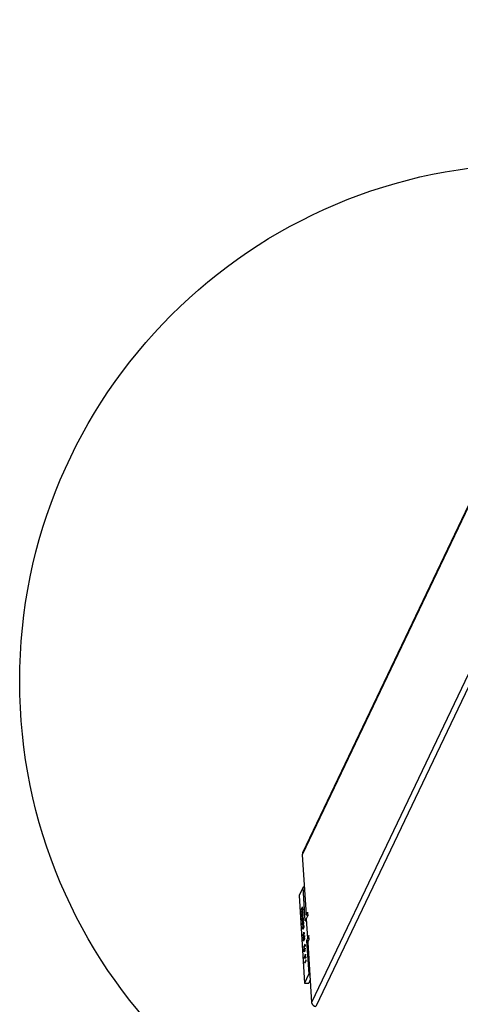
# Model space of a CAD drawing. Units: millimetres. Extents: x 3735 to 7255, y 3560 to 11060.
# Drawn here: x 3765 to 3978, y 6074 to 6549 of the extents above; entities that cross this region are included whole.
import ezdxf

# ---------------------------------------------------------------- set-up
doc = ezdxf.new("R2010")
doc.units = ezdxf.units.MM
doc.header["$LTSCALE"] = 50
doc.layers.add('OTWORY_MONTAŻOWE', color=1, linetype='Continuous')

msp = doc.modelspace()

# ---------------------------------------------------------------- linework, layer by layer
at = {"color": 1, "linetype": 'Continuous', "lineweight": 25}
for p, q in [((4448.72, 7210.91), (3906.57, 6074.55)), ((4451.01, 7209.45), (3908.66, 6072.67)), ((4082.53, 6524.25), (3902.05, 6145.97)), ((3902.49, 6130.28), (3903.05, 6130.28)), ((3902.17, 6119.84), (3902.25, 6119.84)), ((3901.78, 6118.08), (3901.8, 6118.08)), ((3901.94, 6115.65), (3901.96, 6115.65)), ((3902.05, 6116.91), (3902.06, 6116.91)), ((3903.52, 6114.02), (3903.57, 6114.02)), ((3903.91, 6116.87), (3904.63, 6116.87)), ((3904.53, 6118.17), (3904.54, 6118.17)), ((3902.78, 6108.33), (3902.97, 6108.33)), ((3902.95, 6106.74), (3902.96, 6106.74)), ((3904.13, 6104.44), (3905.09, 6104.44)), ((3904.14, 6104.57), (3905.15, 6104.57)), ((3905.25, 6106.89), (3905.26, 6106.89)), ((3903.15, 6102.62), (3903.33, 6102.62)), ((3903.07, 6099.01), (3903.08, 6099.01)), ((3903.62, 6095.04), (3903.81, 6095.04)), ((3905.14, 6088.05), (3905.72, 6088.05)), ((3905.15, 6088.18), (3905.71, 6088.18))]:
    msp.add_line(p, q, dxfattribs=at)
at = {"color": 7, "linetype": 'Continuous', "lineweight": 25}
for p, q in [((4082.47, 6524.64), (3902.22, 6146.83)), ((3902.05, 6145.97), (3903.89, 6116.93)), ((3902.47, 6130.34), (3900.53, 6126.27)), ((3903.04, 6130.35), (3902.48, 6130.35)), ((3903.52, 6114.02), (3902.49, 6130.28)), ((3900.53, 6126.27), (3903.2, 6083.98)), ((3901.68, 6119.76), (3902.19, 6120.81)), ((3901.68, 6119.76), (3901.92, 6119.76)), ((3901.7, 6119.34), (3901.68, 6119.72)), ((3901.68, 6119.72), (3901.9, 6119.72)), ((3901.7, 6119.34), (3901.72, 6119.34)), ((3902.22, 6120.38), (3901.71, 6119.32)), ((3901.76, 6118.53), (3901.95, 6119.39)), ((3901.76, 6118.53), (3901.88, 6118.53)), ((3901.78, 6118.08), (3901.76, 6118.5)), ((3901.76, 6118.5), (3901.88, 6118.5)), ((3901.99, 6119.03), (3901.79, 6118.07)), ((3901.94, 6119.58), (3902, 6119.71)), ((3901.94, 6119.58), (3902.02, 6119.58)), ((3901.95, 6119.39), (3901.94, 6119.54)), ((3901.94, 6119.54), (3902.02, 6119.54)), ((3901.95, 6119.39), (3902.03, 6119.39)), ((3901.98, 6117.82), (3902.18, 6118.25)), ((3901.99, 6119.03), (3902.21, 6119.03)), ((3902, 6119.71), (3902.01, 6119.71)), ((3902.01, 6119.7), (3902.02, 6119.53)), ((3902.06, 6118.79), (3902.12, 6118.79)), ((3902.09, 6119.22), (3902.23, 6119.22)), ((3902.12, 6119.25), (3902.24, 6119.25)), ((3902.16, 6120.05), (3902.23, 6120.18)), ((3902.16, 6120.05), (3902.24, 6120.05)), ((3902.17, 6119.84), (3902.16, 6120.01)), ((3902.16, 6120.01), (3902.24, 6120.01)), ((3902.18, 6118.25), (3902.26, 6118.25)), ((3902.19, 6120.81), (3902.19, 6120.81)), ((3902.19, 6120.8), (3902.22, 6120.41)), ((3902.23, 6120.18), (3902.23, 6120.18)), ((3902.23, 6120.17), (3902.24, 6120)), ((3901.94, 6116.89), (3901.87, 6116.75)), ((3901.87, 6116.77), (3901.88, 6116.77)), ((3901.88, 6116.52), (3902.27, 6116.52)), ((3901.89, 6116.56), (3901.95, 6116.69)), ((3901.89, 6116.56), (3902.05, 6116.56)), ((3901.94, 6115.65), (3901.96, 6116.1)), ((3902.02, 6115.76), (3901.94, 6115.61)), ((3901.95, 6116.69), (3901.95, 6116.69)), ((3901.96, 6116.1), (3902.07, 6116.1)), ((3901.97, 6116.57), (3901.97, 6116.72)), ((3901.97, 6116.72), (3902.05, 6116.72)), ((3901.97, 6116.57), (3902.05, 6116.57)), ((3901.98, 6117.82), (3902.21, 6117.82)), ((3901.98, 6116.75), (3902.05, 6116.91)), ((3901.98, 6116.75), (3902.05, 6116.75)), ((3902.21, 6117.82), (3902, 6117.38)), ((3902.01, 6114.53), (3902.02, 6114.53)), ((3902.03, 6116.05), (3902.02, 6115.8)), ((3902.02, 6115.03), (3902.1, 6115.03)), ((3902.08, 6114.65), (3902.02, 6114.51)), ((3902.03, 6114.32), (3902.1, 6114.46)), ((3902.03, 6114.32), (3902.29, 6114.32)), ((3902.03, 6114.26), (3902.29, 6114.26)), ((3902.05, 6116.54), (3902.26, 6116.99)), ((3902.06, 6116.88), (3902.05, 6116.54)), ((3902.05, 6116.54), (3902.28, 6116.54)), ((3902.07, 6115.34), (3902.08, 6115.34)), ((3902.29, 6116.55), (3902.08, 6116.12)), ((3902.08, 6115.33), (3902.1, 6114.94)), ((3902.09, 6113.95), (3902.21, 6113.95)), ((3902.1, 6114.46), (3902.1, 6114.46)), ((3902.15, 6114.34), (3902.3, 6114.34)), ((3902.16, 6114.35), (3902.2, 6114.43)), ((3902.16, 6114.35), (3902.3, 6114.35)), ((3902.22, 6113.99), (3902.19, 6113.91)), ((3902.2, 6114.43), (3902.44, 6114.43)), ((3902.23, 6114.98), (3902.3, 6115.11)), ((3902.23, 6114.98), (3902.31, 6114.98)), ((3902.24, 6114.84), (3902.23, 6114.94)), ((3902.23, 6114.94), (3902.32, 6114.94)), ((3902.47, 6114.01), (3902.23, 6113.5)), ((3902.23, 6113.5), (3902.46, 6113.5)), ((3902.24, 6114.84), (3902.34, 6114.84)), ((3902.25, 6113.06), (3902.51, 6113.6)), ((3902.3, 6115.11), (3902.3, 6115.11)), ((3902.3, 6115.09), (3902.31, 6115)), ((3902.38, 6117.81), (3902.31, 6117.68)), ((3902.31, 6117.7), (3902.32, 6117.7)), ((3902.31, 6114.41), (3902.43, 6114.41)), ((3902.32, 6117.48), (3902.39, 6117.62)), ((3902.32, 6117.44), (3902.32, 6117.44)), ((3902.37, 6115.94), (3902.4, 6115.55)), ((3902.37, 6115.94), (3902.44, 6115.94)), ((3902.37, 6114.8), (3902.52, 6114.8)), ((3902.38, 6115.97), (3902.41, 6115.97)), ((3902.39, 6117.62), (3902.39, 6117.62)), ((3902.39, 6114.82), (3902.42, 6114.89)), ((3902.39, 6114.82), (3902.52, 6114.82)), ((3902.4, 6115.55), (3902.51, 6115.55)), ((3902.4, 6115.53), (3902.51, 6115.53)), ((3902.45, 6114.46), (3902.41, 6114.39)), ((3902.42, 6114.89), (3902.53, 6114.89)), ((3902.45, 6115.41), (3902.52, 6115.56)), ((3902.45, 6115.04), (3902.54, 6115.04)), ((3902.46, 6115.22), (3902.53, 6115.37)), ((3902.46, 6115.22), (3902.54, 6115.22)), ((3902.47, 6114.01), (3902.55, 6114.01)), ((3902.64, 6113.61), (3902.52, 6113.61)), ((3902.53, 6115.37), (3902.53, 6115.37)), ((3902.57, 6113.49), (3902.64, 6113.63)), ((3902.57, 6113.49), (3902.58, 6113.49)), ((3904.01, 6114.96), (3903.54, 6113.96)), ((3903.91, 6116.87), (3904.53, 6118.17)), ((3903.91, 6116.86), (3904.63, 6116.86)), ((3904.65, 6116.29), (3904.01, 6114.96)), ((3904.01, 6114.96), (3904.61, 6105.56)), ((3904.55, 6118.11), (3904.66, 6116.42)), ((3902.13, 6112.6), (3902.15, 6112.6)), ((3902.14, 6112.58), (3902.2, 6112.72)), ((3902.15, 6113.13), (3902.28, 6113.13)), ((3902.15, 6112.38), (3902.22, 6112.52)), ((3902.15, 6112.38), (3902.5, 6112.38)), ((3902.15, 6112.34), (3902.48, 6112.34)), ((3902.22, 6112.52), (3902.22, 6112.52)), ((3902.25, 6110.69), (3902.27, 6110.69)), ((3902.26, 6110.67), (3902.32, 6110.81)), ((3902.27, 6112.39), (3902.51, 6112.39)), ((3902.27, 6111.23), (3902.4, 6111.23)), ((3902.27, 6110.47), (3902.34, 6110.62)), ((3902.27, 6110.47), (3902.62, 6110.47)), ((3902.27, 6110.43), (3902.6, 6110.43)), ((3902.29, 6112.41), (3902.55, 6112.94)), ((3902.29, 6112.41), (3902.52, 6112.41)), ((3902.57, 6112.53), (3902.32, 6112)), ((3902.34, 6110.62), (3902.34, 6110.62)), ((3902.59, 6112.11), (3902.35, 6111.6)), ((3902.35, 6111.6), (3902.58, 6111.6)), ((3902.37, 6111.15), (3902.63, 6111.69)), ((3902.39, 6110.49), (3902.63, 6110.49)), ((3902.41, 6110.51), (3902.67, 6111.04)), ((3902.41, 6110.51), (3902.64, 6110.51)), ((3902.69, 6110.62), (3902.44, 6110.1)), ((3902.55, 6112.94), (3902.65, 6112.94)), ((3902.59, 6113.29), (3902.66, 6113.43)), ((3902.59, 6112.11), (3902.67, 6112.11)), ((3902.76, 6111.71), (3902.64, 6111.71)), ((3902.66, 6113.43), (3902.66, 6113.43)), ((3902.67, 6111.04), (3902.77, 6111.04)), ((3902.69, 6111.59), (3902.7, 6111.59)), ((3902.7, 6111.58), (3902.76, 6111.72)), ((3902.71, 6111.38), (3902.78, 6111.53)), ((3902.78, 6111.53), (3902.78, 6111.53)), ((3902.47, 6107.24), (3902.87, 6108.07)), ((3902.47, 6107.24), (3902.71, 6107.24)), ((3902.5, 6106.82), (3902.47, 6107.2)), ((3902.47, 6107.2), (3902.69, 6107.2)), ((3903.01, 6107.86), (3902.5, 6106.81)), ((3902.5, 6106.82), (3902.51, 6106.82)), ((3902.56, 6105.92), (3902.95, 6106.74)), ((3902.56, 6105.92), (3902.78, 6105.92)), ((3902.58, 6105.53), (3902.56, 6105.88)), ((3902.56, 6105.88), (3902.76, 6105.88)), ((3902.58, 6105.53), (3902.59, 6105.53)), ((3902.83, 6106.02), (3902.59, 6105.51)), ((3902.63, 6104.69), (3903.06, 6106.98)), ((3902.63, 6104.69), (3902.75, 6104.69)), ((3902.66, 6104.25), (3902.63, 6104.67)), ((3902.63, 6104.67), (3902.75, 6104.67)), ((3903.09, 6106.52), (3902.66, 6104.24)), ((3902.66, 6104.25), (3902.67, 6104.25)), ((3903.17, 6105.3), (3902.77, 6104.48)), ((3902.77, 6104.51), (3902.9, 6105.2)), ((3902.77, 6104.51), (3902.79, 6104.51)), ((3902.77, 6104.48), (3902.78, 6104.48)), ((3902.78, 6108.33), (3902.88, 6108.54)), ((3902.87, 6108.07), (3902.78, 6108.3)), ((3902.78, 6108.3), (3902.98, 6108.3)), ((3902.95, 6106.7), (3902.83, 6106.02)), ((3902.87, 6108.07), (3903, 6108.07)), ((3902.88, 6108.54), (3902.98, 6108.29)), ((3902.9, 6105.2), (3903.14, 6105.71)), ((3902.9, 6105.2), (3903.12, 6105.2)), ((3902.98, 6108.29), (3903.01, 6107.9)), ((3903.06, 6106.98), (3903.07, 6106.98)), ((3903.07, 6106.97), (3903.09, 6106.55)), ((3903.14, 6105.71), (3903.15, 6105.71)), ((3903.15, 6105.69), (3903.17, 6105.34)), ((3904.13, 6104.44), (3905.15, 6088.18)), ((3904.61, 6105.56), (3904.14, 6104.57)), ((3905.25, 6106.89), (3904.61, 6105.56)), ((3904.61, 6105.56), (3905.35, 6105.56)), ((3904.74, 6103.71), (3905.36, 6105.01)), ((3905.37, 6105.14), (3905.27, 6106.83)), ((3902.86, 6101.11), (3902.83, 6101.49)), ((3902.83, 6101.49), (3903.05, 6101.49)), ((3902.84, 6101.53), (3903.23, 6102.36)), ((3902.84, 6101.53), (3903.07, 6101.53)), ((3903.37, 6102.15), (3902.86, 6101.09)), ((3902.86, 6101.11), (3902.87, 6101.11)), ((3902.96, 6099.47), (3903.21, 6100)), ((3902.96, 6099.47), (3903.19, 6099.47)), ((3902.99, 6099.08), (3902.96, 6099.44)), ((3902.96, 6099.44), (3903.17, 6099.44)), ((3902.98, 6100.47), (3903.06, 6100.62)), ((3902.98, 6100.47), (3903.48, 6100.47)), ((3903.02, 6099.83), (3902.98, 6100.44)), ((3902.98, 6100.44), (3903.48, 6100.44)), ((3903.06, 6099.2), (3902.99, 6099.06)), ((3903.09, 6099.95), (3903.02, 6099.82)), ((3903.02, 6099.83), (3903.03, 6099.83)), ((3903.06, 6100.62), (3903.45, 6100.88)), ((3903.06, 6100.62), (3903.47, 6100.62)), ((3903.07, 6099.01), (3903.06, 6099.2)), ((3903.06, 6099.2), (3903.14, 6099.2)), ((3903.48, 6100.43), (3903.08, 6100.15)), ((3903.08, 6100.15), (3903.09, 6099.99)), ((3903.24, 6099.58), (3903.13, 6099.36)), ((3903.13, 6099.36), (3903.15, 6099.17)), ((3903.15, 6102.62), (3903.24, 6102.82)), ((3903.23, 6102.36), (3903.15, 6102.59)), ((3903.15, 6102.59), (3903.34, 6102.59)), ((3903.21, 6100), (3903.22, 6100)), ((3903.22, 6099.98), (3903.24, 6099.62)), ((3903.23, 6102.36), (3903.36, 6102.36)), ((3903.24, 6102.82), (3903.35, 6102.57)), ((3903.35, 6102.57), (3903.37, 6102.18)), ((3903.45, 6100.86), (3903.48, 6100.44)), ((3904.73, 6103.59), (3906.57, 6074.55)), ((3902.99, 6099.08), (3903, 6099.08)), ((3903.15, 6099.13), (3903.08, 6098.99)), ((3903.17, 6096.24), (3903.63, 6097.96)), ((3903.17, 6096.24), (3903.32, 6096.24)), ((3903.19, 6095.8), (3903.17, 6096.21)), ((3903.17, 6096.21), (3903.31, 6096.21)), ((3903.19, 6095.8), (3903.2, 6095.8)), ((3903.66, 6097.53), (3903.2, 6095.8)), ((3903.29, 6095.9), (3903.43, 6096.41)), ((3903.74, 6096.19), (3903.29, 6095.86)), ((3903.29, 6095.9), (3903.34, 6095.9)), ((3903.29, 6095.88), (3903.31, 6095.88)), ((3903.31, 6093.95), (3903.71, 6094.78)), ((3903.85, 6094.57), (3903.34, 6093.51)), ((3903.43, 6096.41), (3903.72, 6096.62)), ((3903.43, 6096.41), (3903.74, 6096.41)), ((3903.62, 6095.04), (3903.72, 6095.24)), ((3903.63, 6097.96), (3903.64, 6097.96)), ((3903.71, 6094.78), (3903.63, 6095.01)), ((3903.63, 6095.01), (3903.82, 6095.01)), ((3903.64, 6097.96), (3903.66, 6097.54)), ((3903.71, 6094.78), (3903.84, 6094.78)), ((3903.72, 6096.61), (3903.75, 6096.23)), ((3903.72, 6095.24), (3903.82, 6094.99)), ((3903.82, 6094.99), (3903.85, 6094.6)), ((3903.31, 6093.95), (3903.55, 6093.95)), ((3903.34, 6093.53), (3903.31, 6093.91)), ((3903.31, 6093.91), (3903.53, 6093.91)), ((3903.34, 6093.53), (3903.35, 6093.53)), ((3905.14, 6088.05), (3903.2, 6083.98)), ((3905.88, 6085.47), (3905.17, 6083.98)), ((3903.2, 6083.98), (3905.17, 6083.98))]:
    msp.add_line(p, q, dxfattribs=at)
at = {"color": 7, "linetype": 'Continuous', "lineweight": 25, "flags": 128}
for points in [[(3902.49, 6130.28), (3902.49, 6130.3), (3902.49, 6130.31), (3902.49, 6130.33), (3902.48, 6130.34), (3902.48, 6130.34), (3902.48, 6130.35), (3902.47, 6130.34), (3902.47, 6130.34)], [(3903.54, 6113.96), (3903.54, 6113.96), (3903.53, 6113.96), (3903.53, 6113.96), (3903.53, 6113.97), (3903.53, 6113.98), (3903.52, 6113.99), (3903.52, 6114.01), (3903.52, 6114.02)], [(3903.91, 6116.87), (3903.91, 6116.86), (3903.91, 6116.86), (3903.9, 6116.87), (3903.9, 6116.87), (3903.9, 6116.88), (3903.89, 6116.9), (3903.89, 6116.91), (3903.89, 6116.93)], [(3904.53, 6118.17), (3904.54, 6118.17), (3904.54, 6118.17), (3904.54, 6118.17), (3904.55, 6118.17), (3904.55, 6118.16), (3904.55, 6118.14), (3904.55, 6118.13), (3904.55, 6118.11)], [(3905.27, 6106.83), (3905.27, 6106.85), (3905.26, 6106.87), (3905.26, 6106.88), (3905.26, 6106.89), (3905.26, 6106.9), (3905.25, 6106.9), (3905.25, 6106.9), (3905.25, 6106.89)]]:
    msp.add_lwpolyline(points, dxfattribs=at)
at = {"color": 7, "linetype": 'Continuous', "lineweight": 25}
for centre, radius, start, end in [((3903.79, 6146.08), 1.74, 154.5703, 183.798), ((3904.31, 6116.38), 0.352, 344.8333, 5.9081), ((3904.47, 6104.47), 0.352, 164.8333, 185.9081), ((3905.02, 6105.1), 0.352, 344.8333, 5.9081), ((3905.08, 6103.62), 0.352, 164.8333, 185.9081), ((3904.8, 6088.15), 0.352, 344.8333, 5.9081), ((3908.64, 6074.74), 2.08, 185.4249, 270.606)]:
    msp.add_arc(centre, radius, start, end, dxfattribs=at)
for points, knots in [([(3901.68, 6119.72), (3901.68, 6119.73), (3901.68, 6119.73), (3901.68, 6119.75), (3901.68, 6119.76), (3901.68, 6119.76), (3901.68, 6119.76)], [0, 0, 0, 0, 0.280332, 0.559558, 0.779194, 1, 1, 1, 1]), ([(3901.71, 6119.32), (3901.71, 6119.32), (3901.71, 6119.32), (3901.71, 6119.32), (3901.71, 6119.33), (3901.71, 6119.34), (3901.7, 6119.34)], [0, 0, 0, 0, 0.280321, 0.558857, 0.779254, 1, 1, 1, 1]), ([(3901.76, 6118.5), (3901.76, 6118.51), (3901.76, 6118.51), (3901.76, 6118.52), (3901.76, 6118.52), (3901.76, 6118.53)], [0, 0, 0, 0, 0.288889, 0.549553, 1, 1, 1, 1]), ([(3901.94, 6119.54), (3901.94, 6119.55), (3901.93, 6119.56), (3901.94, 6119.57), (3901.94, 6119.58), (3901.94, 6119.58), (3901.94, 6119.58)], [0, 0, 0, 0, 0.28029, 0.559032, 0.7791, 1, 1, 1, 1]), ([(3902.06, 6118.79), (3902.04, 6118.82), (3902.02, 6118.87), (3901.99, 6118.98), (3901.99, 6119.03)], [0, 0, 0, 0, 0.55961, 1, 1, 1, 1]), ([(3902, 6119.71), (3902, 6119.71), (3902, 6119.72), (3902.01, 6119.71), (3902.01, 6119.71), (3902.01, 6119.7), (3902.01, 6119.7)], [0, 0, 0, 0, 0.28029, 0.559032, 0.7791, 1, 1, 1, 1]), ([(3902.02, 6119.53), (3902.02, 6119.47), (3902.03, 6119.34), (3902.06, 6119.25), (3902.1, 6119.21), (3902.11, 6119.24), (3902.12, 6119.25)], [0, 0, 0, 0, 0.279378, 0.558706, 0.779363, 1, 1, 1, 1]), ([(3902.15, 6118.83), (3902.14, 6118.8), (3902.1, 6118.75), (3902.07, 6118.78), (3902.06, 6118.79)], [0, 0, 0, 0, 0.559794, 1, 1, 1, 1]), ([(3902.12, 6119.25), (3902.13, 6119.29), (3902.15, 6119.35), (3902.17, 6119.52), (3902.18, 6119.69), (3902.17, 6119.79), (3902.17, 6119.84)], [0, 0, 0, 0, 0.279704, 0.559349, 0.779383, 1, 1, 1, 1]), ([(3902.25, 6119.31), (3902.23, 6119.19), (3902.21, 6118.97), (3902.17, 6118.88), (3902.15, 6118.83)], [0, 0, 0, 0, 0.558381, 1, 1, 1, 1]), ([(3902.16, 6120.01), (3902.16, 6120.01), (3902.16, 6120.02), (3902.16, 6120.04), (3902.16, 6120.04), (3902.16, 6120.05), (3902.16, 6120.05)], [0, 0, 0, 0, 0.2800088, 0.5596452, 0.7786697, 1, 1, 1, 1]), ([(3902.18, 6118.25), (3902.2, 6118.28), (3902.24, 6118.35), (3902.31, 6118.3), (3902.35, 6118.11), (3902.37, 6117.94), (3902.38, 6117.85)], [0, 0, 0, 0, 0.280497, 0.559767, 0.779577, 1, 1, 1, 1]), ([(3902.19, 6120.81), (3902.19, 6120.82), (3902.19, 6120.82), (3902.19, 6120.82), (3902.19, 6120.81), (3902.19, 6120.8), (3902.19, 6120.8)], [0, 0, 0, 0, 0.280144, 0.559098, 0.779474, 1, 1, 1, 1]), ([(3902.22, 6120.41), (3902.22, 6120.41), (3902.22, 6120.4), (3902.22, 6120.39), (3902.22, 6120.39), (3902.22, 6120.38), (3902.22, 6120.38)], [0, 0, 0, 0, 0.301436, 0.557504, 0.7649, 1, 1, 1, 1]), ([(3902.23, 6120.18), (3902.23, 6120.19), (3902.23, 6120.19), (3902.23, 6120.19), (3902.23, 6120.18), (3902.23, 6120.17), (3902.23, 6120.17)], [0, 0, 0, 0, 0.280371, 0.55891, 0.779274, 1, 1, 1, 1]), ([(3902.24, 6120), (3902.25, 6119.87), (3902.26, 6119.64), (3902.25, 6119.41), (3902.25, 6119.31)], [0, 0, 0, 0, 0.559821, 1, 1, 1, 1]), ([(3901.79, 6118.07), (3901.79, 6118.07), (3901.79, 6118.06), (3901.79, 6118.06), (3901.79, 6118.06), (3901.79, 6118.06), (3901.79, 6118.07), (3901.78, 6118.08), (3901.78, 6118.08)], [0, 0, 0, 0, 0.278162, 0.391238, 0.500101, 0.623834, 0.751286, 1, 1, 1, 1]), ([(3901.87, 6116.77), (3901.86, 6116.9), (3901.86, 6117.15), (3901.88, 6117.49), (3901.93, 6117.7), (3901.96, 6117.78), (3901.98, 6117.82)], [0, 0, 0, 0, 0.280208, 0.558597, 0.778965, 1, 1, 1, 1]), ([(3901.87, 6116.75), (3901.87, 6116.75), (3901.87, 6116.75), (3901.87, 6116.75), (3901.87, 6116.76), (3901.87, 6116.77), (3901.87, 6116.77)], [0, 0, 0, 0, 0.280572, 0.558393, 0.778915, 1, 1, 1, 1]), ([(3901.88, 6116.52), (3901.88, 6116.53), (3901.88, 6116.53), (3901.88, 6116.55), (3901.88, 6116.56), (3901.88, 6116.56), (3901.89, 6116.56)], [0, 0, 0, 0, 0.280525, 0.558936, 0.778363, 1, 1, 1, 1]), ([(3901.96, 6116.1), (3901.94, 6116.16), (3901.91, 6116.26), (3901.89, 6116.44), (3901.88, 6116.52)], [0, 0, 0, 0, 0.559651, 1, 1, 1, 1]), ([(3902, 6117.38), (3901.99, 6117.35), (3901.97, 6117.31), (3901.95, 6117.2), (3901.94, 6117.06), (3901.94, 6116.97), (3901.94, 6116.93)], [0, 0, 0, 0, 0.280668, 0.560324, 0.779974, 1, 1, 1, 1]), ([(3901.94, 6116.93), (3901.94, 6116.92), (3901.94, 6116.91), (3901.94, 6116.9), (3901.94, 6116.89), (3901.94, 6116.89)], [0, 0, 0, 0, 0.294802, 0.561995, 1, 1, 1, 1]), ([(3901.94, 6115.61), (3901.94, 6115.61), (3901.94, 6115.6), (3901.94, 6115.61), (3901.94, 6115.61), (3901.94, 6115.62), (3901.94, 6115.63), (3901.94, 6115.64), (3901.94, 6115.65)], [0, 0, 0, 0, 0.248828, 0.375864, 0.437663, 0.498571, 0.753335, 1, 1, 1, 1]), ([(3901.95, 6116.69), (3901.95, 6116.69), (3901.95, 6116.7), (3901.95, 6116.69), (3901.95, 6116.68), (3901.96, 6116.67)], [0, 0, 0, 0, 0.2807494, 0.5590614, 1, 1, 1, 1]), ([(3901.96, 6116.67), (3901.96, 6116.65), (3901.96, 6116.61), (3901.97, 6116.58), (3901.97, 6116.57)], [0, 0, 0, 0, 0.56058, 1, 1, 1, 1]), ([(3901.97, 6116.72), (3901.97, 6116.72), (3901.97, 6116.73), (3901.97, 6116.74), (3901.98, 6116.75), (3901.98, 6116.75)], [0, 0, 0, 0, 0.292173, 0.560122, 1, 1, 1, 1]), ([(3902.01, 6114.53), (3902.01, 6114.62), (3902.01, 6114.8), (3902.02, 6114.96), (3902.02, 6115.03)], [0, 0, 0, 0, 0.559675, 1, 1, 1, 1]), ([(3902.02, 6114.51), (3902.02, 6114.51), (3902.01, 6114.51), (3902.01, 6114.51), (3902.01, 6114.52), (3902.01, 6114.52), (3902.01, 6114.53)], [0, 0, 0, 0, 0.280293, 0.559284, 0.778929, 1, 1, 1, 1]), ([(3902.02, 6115.8), (3902.02, 6115.79), (3902.02, 6115.78), (3902.02, 6115.77), (3902.02, 6115.76)], [0, 0, 0, 0, 0.559863, 1, 1, 1, 1]), ([(3902.02, 6115.03), (3902.03, 6115.1), (3902.04, 6115.22), (3902.06, 6115.3), (3902.07, 6115.34)], [0, 0, 0, 0, 0.559057, 1, 1, 1, 1]), ([(3902.03, 6114.26), (3902.03, 6114.27), (3902.02, 6114.28), (3902.02, 6114.3), (3902.03, 6114.31), (3902.03, 6114.32), (3902.03, 6114.32)], [0, 0, 0, 0, 0.280426, 0.559897, 0.779154, 1, 1, 1, 1]), ([(3902.08, 6116.12), (3902.07, 6116.1), (3902.05, 6116.07), (3902.04, 6116.06), (3902.03, 6116.05)], [0, 0, 0, 0, 0.559888, 1, 1, 1, 1]), ([(3902.09, 6113.95), (3902.07, 6113.99), (3902.05, 6114.07), (3902.03, 6114.2), (3902.03, 6114.26)], [0, 0, 0, 0, 0.560496, 1, 1, 1, 1]), ([(3902.05, 6116.91), (3902.05, 6116.91), (3902.05, 6116.91), (3902.06, 6116.91), (3902.06, 6116.91), (3902.06, 6116.9), (3902.06, 6116.89), (3902.06, 6116.88)], [0, 0, 0, 0, 0.248934, 0.500489, 0.624533, 0.750742, 1, 1, 1, 1]), ([(3902.07, 6115.34), (3902.07, 6115.34), (3902.08, 6115.34), (3902.08, 6115.34), (3902.08, 6115.34), (3902.08, 6115.33), (3902.08, 6115.33)], [0, 0, 0, 0, 0.301436, 0.557504, 0.7649, 1, 1, 1, 1]), ([(3902.09, 6114.69), (3902.09, 6114.68), (3902.09, 6114.66), (3902.08, 6114.65), (3902.08, 6114.65)], [0, 0, 0, 0, 0.562974, 1, 1, 1, 1]), ([(3902.1, 6114.9), (3902.1, 6114.89), (3902.1, 6114.86), (3902.09, 6114.83), (3902.09, 6114.82)], [0, 0, 0, 0, 0.560209, 1, 1, 1, 1]), ([(3902.09, 6114.82), (3902.09, 6114.8), (3902.09, 6114.76), (3902.09, 6114.71), (3902.09, 6114.69)], [0, 0, 0, 0, 0.558882, 1, 1, 1, 1]), ([(3902.19, 6113.91), (3902.17, 6113.89), (3902.13, 6113.84), (3902.1, 6113.92), (3902.09, 6113.95)], [0, 0, 0, 0, 0.558578, 1, 1, 1, 1]), ([(3902.1, 6114.94), (3902.1, 6114.93), (3902.11, 6114.93), (3902.11, 6114.92), (3902.1, 6114.91), (3902.1, 6114.91), (3902.1, 6114.9)], [0, 0, 0, 0, 0.303515, 0.558229, 0.76417, 1, 1, 1, 1]), ([(3902.1, 6114.46), (3902.1, 6114.46), (3902.1, 6114.46), (3902.1, 6114.46), (3902.1, 6114.45), (3902.1, 6114.45)], [0, 0, 0, 0, 0.2962539, 0.5585459, 1, 1, 1, 1]), ([(3902.1, 6114.45), (3902.11, 6114.42), (3902.12, 6114.37), (3902.13, 6114.35), (3902.15, 6114.33), (3902.16, 6114.35), (3902.16, 6114.35)], [0, 0, 0, 0, 0.278966, 0.559673, 0.780154, 1, 1, 1, 1]), ([(3902.23, 6113.5), (3902.21, 6113.46), (3902.18, 6113.37), (3902.16, 6113.21), (3902.15, 6113.13)], [0, 0, 0, 0, 0.559979, 1, 1, 1, 1]), ([(3902.2, 6114.43), (3902.21, 6114.46), (3902.22, 6114.5), (3902.24, 6114.61), (3902.24, 6114.73), (3902.24, 6114.8), (3902.24, 6114.84)], [0, 0, 0, 0, 0.279221, 0.559331, 0.779801, 1, 1, 1, 1]), ([(3902.31, 6117.7), (3902.3, 6117.74), (3902.29, 6117.83), (3902.25, 6117.89), (3902.23, 6117.84), (3902.21, 6117.82)], [0, 0, 0, 0, 0.280005, 0.559691, 1, 1, 1, 1]), ([(3902.31, 6114.41), (3902.29, 6114.31), (3902.27, 6114.12), (3902.24, 6114.03), (3902.22, 6113.99)], [0, 0, 0, 0, 0.559473, 1, 1, 1, 1]), ([(3902.23, 6114.94), (3902.23, 6114.95), (3902.23, 6114.96), (3902.23, 6114.97), (3902.23, 6114.98), (3902.23, 6114.98)], [0, 0, 0, 0, 0.280742, 0.560529, 1, 1, 1, 1]), ([(3902.26, 6116.99), (3902.27, 6117.01), (3902.29, 6117.06), (3902.31, 6117.16), (3902.32, 6117.3), (3902.32, 6117.39), (3902.32, 6117.44)], [0, 0, 0, 0, 0.280552, 0.560101, 0.779853, 1, 1, 1, 1]), ([(3902.4, 6117.6), (3902.4, 6117.47), (3902.41, 6117.22), (3902.38, 6116.88), (3902.33, 6116.67), (3902.3, 6116.59), (3902.29, 6116.55)], [0, 0, 0, 0, 0.279918, 0.558622, 0.779055, 1, 1, 1, 1]), ([(3902.3, 6115.11), (3902.3, 6115.12), (3902.3, 6115.12), (3902.3, 6115.11), (3902.3, 6115.1), (3902.3, 6115.09)], [0, 0, 0, 0, 0.280866, 0.558849, 1, 1, 1, 1]), ([(3902.31, 6117.68), (3902.31, 6117.68), (3902.31, 6117.68), (3902.31, 6117.68), (3902.31, 6117.69), (3902.31, 6117.7)], [0, 0, 0, 0, 0.288245, 0.550491, 1, 1, 1, 1]), ([(3902.31, 6115), (3902.31, 6114.96), (3902.32, 6114.87), (3902.35, 6114.81), (3902.37, 6114.79), (3902.38, 6114.81), (3902.39, 6114.82)], [0, 0, 0, 0, 0.278746, 0.55874, 0.779391, 1, 1, 1, 1]), ([(3902.41, 6114.39), (3902.39, 6114.36), (3902.36, 6114.32), (3902.32, 6114.38), (3902.31, 6114.41)], [0, 0, 0, 0, 0.5586703, 1, 1, 1, 1]), ([(3902.32, 6117.44), (3902.32, 6117.44), (3902.32, 6117.45), (3902.32, 6117.46), (3902.32, 6117.47), (3902.32, 6117.47), (3902.32, 6117.48)], [0, 0, 0, 0, 0.28021, 0.559281, 0.779449, 1, 1, 1, 1]), ([(3902.38, 6115.97), (3902.38, 6115.97), (3902.37, 6115.96), (3902.37, 6115.96), (3902.37, 6115.95), (3902.37, 6115.94), (3902.37, 6115.94)], [0, 0, 0, 0, 0.297746, 0.551904, 0.762889, 1, 1, 1, 1]), ([(3902.38, 6117.85), (3902.38, 6117.84), (3902.38, 6117.84), (3902.38, 6117.82), (3902.38, 6117.81), (3902.38, 6117.81), (3902.38, 6117.81)], [0, 0, 0, 0, 0.280565, 0.558287, 0.778929, 1, 1, 1, 1]), ([(3902.46, 6115.92), (3902.44, 6115.94), (3902.42, 6115.99), (3902.39, 6115.97), (3902.38, 6115.97)], [0, 0, 0, 0, 0.5593852, 1, 1, 1, 1]), ([(3902.39, 6117.62), (3902.39, 6117.62), (3902.39, 6117.62), (3902.39, 6117.62), (3902.4, 6117.61), (3902.4, 6117.6), (3902.4, 6117.6)], [0, 0, 0, 0, 0.280601, 0.559261, 0.778375, 1, 1, 1, 1]), ([(3902.4, 6115.55), (3902.4, 6115.55), (3902.4, 6115.54), (3902.4, 6115.53), (3902.4, 6115.53), (3902.4, 6115.53)], [0, 0, 0, 0, 0.287936, 0.553437, 1, 1, 1, 1]), ([(3902.4, 6115.53), (3902.41, 6115.52), (3902.43, 6115.5), (3902.44, 6115.44), (3902.45, 6115.41)], [0, 0, 0, 0, 0.56022, 1, 1, 1, 1]), ([(3902.42, 6114.89), (3902.43, 6114.91), (3902.44, 6114.95), (3902.45, 6115.01), (3902.45, 6115.04)], [0, 0, 0, 0, 0.559289, 1, 1, 1, 1]), ([(3902.45, 6115.04), (3902.46, 6115.07), (3902.46, 6115.13), (3902.46, 6115.19), (3902.46, 6115.22)], [0, 0, 0, 0, 0.560368, 1, 1, 1, 1]), ([(3902.52, 6114.75), (3902.51, 6114.68), (3902.49, 6114.56), (3902.46, 6114.49), (3902.45, 6114.46)], [0, 0, 0, 0, 0.5597381, 1, 1, 1, 1]), ([(3902.52, 6115.59), (3902.51, 6115.67), (3902.5, 6115.81), (3902.47, 6115.88), (3902.46, 6115.92)], [0, 0, 0, 0, 0.559116, 1, 1, 1, 1]), ([(3902.64, 6113.66), (3902.63, 6113.75), (3902.61, 6113.93), (3902.56, 6114.04), (3902.51, 6114.08), (3902.48, 6114.04), (3902.47, 6114.01)], [0, 0, 0, 0, 0.278741, 0.5588902, 0.779507, 1, 1, 1, 1]), ([(3902.51, 6113.6), (3902.51, 6113.61), (3902.52, 6113.62), (3902.55, 6113.59), (3902.56, 6113.53), (3902.57, 6113.49)], [0, 0, 0, 0, 0.280944, 0.562148, 1, 1, 1, 1]), ([(3902.52, 6115.56), (3902.52, 6115.56), (3902.52, 6115.57), (3902.52, 6115.57), (3902.52, 6115.58), (3902.52, 6115.58), (3902.52, 6115.59)], [0, 0, 0, 0, 0.301, 0.558263, 0.765736, 1, 1, 1, 1]), ([(3902.54, 6115.33), (3902.54, 6115.22), (3902.54, 6115.01), (3902.52, 6114.83), (3902.52, 6114.75)], [0, 0, 0, 0, 0.559598, 1, 1, 1, 1]), ([(3902.53, 6115.37), (3902.53, 6115.37), (3902.53, 6115.37), (3902.54, 6115.37), (3902.54, 6115.36), (3902.54, 6115.34), (3902.54, 6115.33)], [0, 0, 0, 0, 0.188277, 0.375252, 0.561105, 1, 1, 1, 1]), ([(3902.57, 6113.49), (3902.57, 6113.49), (3902.57, 6113.49), (3902.57, 6113.48), (3902.57, 6113.48), (3902.57, 6113.49)], [0, 0, 0, 0, 0.288472, 0.5485898, 1, 1, 1, 1]), ([(3902.64, 6113.63), (3902.64, 6113.63), (3902.64, 6113.63), (3902.65, 6113.64), (3902.65, 6113.65), (3902.64, 6113.66), (3902.64, 6113.66)], [0, 0, 0, 0, 0.295073, 0.545966, 0.759854, 1, 1, 1, 1]), ([(3902.15, 6113.13), (3902.14, 6113.04), (3902.13, 6112.86), (3902.13, 6112.68), (3902.13, 6112.6)], [0, 0, 0, 0, 0.559134, 1, 1, 1, 1]), ([(3902.13, 6112.6), (3902.13, 6112.59), (3902.13, 6112.59), (3902.13, 6112.58), (3902.13, 6112.58), (3902.13, 6112.57), (3902.14, 6112.57), (3902.14, 6112.58)], [0, 0, 0, 0, 0.250573, 0.498946, 0.626139, 0.751277, 1, 1, 1, 1]), ([(3902.15, 6112.34), (3902.15, 6112.34), (3902.15, 6112.35), (3902.15, 6112.37), (3902.15, 6112.37), (3902.15, 6112.38), (3902.15, 6112.38)], [0, 0, 0, 0, 0.496996, 0.752929, 0.873628, 1, 1, 1, 1]), ([(3902.32, 6112), (3902.3, 6111.97), (3902.27, 6111.92), (3902.22, 6111.99), (3902.17, 6112.13), (3902.16, 6112.27), (3902.15, 6112.34)], [0, 0, 0, 0, 0.279863, 0.559681, 0.779813, 1, 1, 1, 1]), ([(3902.2, 6112.72), (3902.2, 6112.72), (3902.21, 6112.72), (3902.21, 6112.73), (3902.21, 6112.75), (3902.21, 6112.75)], [0, 0, 0, 0, 0.288911, 0.556084, 1, 1, 1, 1]), ([(3902.21, 6112.75), (3902.21, 6112.79), (3902.21, 6112.86), (3902.22, 6112.98), (3902.24, 6113.03), (3902.25, 6113.06)], [0, 0, 0, 0, 0.281284, 0.561991, 1, 1, 1, 1]), ([(3902.22, 6112.52), (3902.22, 6112.52), (3902.22, 6112.52), (3902.22, 6112.52), (3902.22, 6112.52), (3902.22, 6112.51)], [0, 0, 0, 0, 0.289595, 0.556052, 1, 1, 1, 1]), ([(3902.22, 6112.51), (3902.23, 6112.48), (3902.24, 6112.43), (3902.26, 6112.39), (3902.28, 6112.4), (3902.29, 6112.41)], [0, 0, 0, 0, 0.280339, 0.561731, 1, 1, 1, 1]), ([(3902.27, 6111.23), (3902.26, 6111.13), (3902.25, 6110.96), (3902.25, 6110.78), (3902.25, 6110.69)], [0, 0, 0, 0, 0.559134, 1, 1, 1, 1]), ([(3902.25, 6110.69), (3902.25, 6110.69), (3902.25, 6110.68), (3902.25, 6110.68), (3902.25, 6110.67), (3902.25, 6110.67), (3902.26, 6110.67), (3902.26, 6110.67)], [0, 0, 0, 0, 0.250573, 0.498946, 0.626139, 0.751277, 1, 1, 1, 1]), ([(3902.35, 6111.6), (3902.33, 6111.55), (3902.3, 6111.47), (3902.28, 6111.3), (3902.27, 6111.23)], [0, 0, 0, 0, 0.559979, 1, 1, 1, 1]), ([(3902.27, 6110.43), (3902.27, 6110.44), (3902.27, 6110.45), (3902.27, 6110.46), (3902.27, 6110.47), (3902.27, 6110.47), (3902.27, 6110.47)], [0, 0, 0, 0, 0.496996, 0.752929, 0.873628, 1, 1, 1, 1]), ([(3902.44, 6110.1), (3902.42, 6110.07), (3902.39, 6110.02), (3902.34, 6110.08), (3902.29, 6110.22), (3902.28, 6110.36), (3902.27, 6110.43)], [0, 0, 0, 0, 0.279863, 0.559681, 0.779813, 1, 1, 1, 1]), ([(3902.32, 6110.81), (3902.32, 6110.81), (3902.33, 6110.82), (3902.33, 6110.83), (3902.33, 6110.84), (3902.33, 6110.85)], [0, 0, 0, 0, 0.288911, 0.556084, 1, 1, 1, 1]), ([(3902.33, 6110.85), (3902.33, 6110.89), (3902.33, 6110.96), (3902.34, 6111.08), (3902.36, 6111.12), (3902.37, 6111.15)], [0, 0, 0, 0, 0.281284, 0.561991, 1, 1, 1, 1]), ([(3902.34, 6110.62), (3902.34, 6110.62), (3902.34, 6110.62), (3902.34, 6110.62), (3902.34, 6110.61), (3902.34, 6110.61)], [0, 0, 0, 0, 0.289595, 0.556052, 1, 1, 1, 1]), ([(3902.34, 6110.61), (3902.35, 6110.58), (3902.36, 6110.52), (3902.38, 6110.48), (3902.4, 6110.5), (3902.41, 6110.51)], [0, 0, 0, 0, 0.2803386, 0.561731, 1, 1, 1, 1]), ([(3902.55, 6112.94), (3902.55, 6112.96), (3902.56, 6112.99), (3902.58, 6113.09), (3902.58, 6113.19), (3902.58, 6113.25)], [0, 0, 0, 0, 0.2809873, 0.5613144, 1, 1, 1, 1]), ([(3902.66, 6113.4), (3902.66, 6113.3), (3902.67, 6113.09), (3902.64, 6112.83), (3902.61, 6112.63), (3902.59, 6112.56), (3902.57, 6112.53)], [0, 0, 0, 0, 0.279401, 0.55934, 0.779593, 1, 1, 1, 1]), ([(3902.58, 6113.25), (3902.58, 6113.26), (3902.58, 6113.27), (3902.59, 6113.28), (3902.59, 6113.29), (3902.59, 6113.29)], [0, 0, 0, 0, 0.293732, 0.563787, 1, 1, 1, 1]), ([(3902.77, 6111.76), (3902.75, 6111.85), (3902.73, 6112.03), (3902.68, 6112.14), (3902.63, 6112.18), (3902.61, 6112.13), (3902.59, 6112.11)], [0, 0, 0, 0, 0.278741, 0.55889, 0.779507, 1, 1, 1, 1]), ([(3902.64, 6111.71), (3902.64, 6111.71), (3902.65, 6111.72), (3902.67, 6111.68), (3902.68, 6111.62), (3902.69, 6111.59)], [0, 0, 0, 0, 0.03227, 0.410724, 1, 1, 1, 1]), ([(3902.66, 6113.43), (3902.66, 6113.43), (3902.66, 6113.43), (3902.66, 6113.43), (3902.66, 6113.43), (3902.66, 6113.42), (3902.66, 6113.41), (3902.66, 6113.4)], [0, 0, 0, 0, 0.127335, 0.2491713, 0.3760518, 0.5022093, 1, 1, 1, 1]), ([(3902.67, 6111.04), (3902.67, 6111.05), (3902.68, 6111.09), (3902.7, 6111.19), (3902.7, 6111.29), (3902.7, 6111.35)], [0, 0, 0, 0, 0.280987, 0.561314, 1, 1, 1, 1]), ([(3902.69, 6111.59), (3902.69, 6111.59), (3902.69, 6111.58), (3902.69, 6111.58), (3902.69, 6111.58), (3902.7, 6111.58)], [0, 0, 0, 0, 0.288472, 0.54859, 1, 1, 1, 1]), ([(3902.78, 6111.5), (3902.78, 6111.39), (3902.79, 6111.19), (3902.76, 6110.92), (3902.73, 6110.72), (3902.71, 6110.66), (3902.69, 6110.62)], [0, 0, 0, 0, 0.279401, 0.55934, 0.779593, 1, 1, 1, 1]), ([(3902.7, 6111.35), (3902.7, 6111.35), (3902.7, 6111.36), (3902.71, 6111.37), (3902.71, 6111.38), (3902.71, 6111.38)], [0, 0, 0, 0, 0.293732, 0.563787, 1, 1, 1, 1]), ([(3902.76, 6111.72), (3902.76, 6111.73), (3902.76, 6111.73), (3902.77, 6111.74), (3902.77, 6111.75), (3902.77, 6111.75), (3902.77, 6111.76)], [0, 0, 0, 0, 0.295073, 0.545966, 0.759854, 1, 1, 1, 1]), ([(3902.78, 6111.53), (3902.78, 6111.53), (3902.78, 6111.53), (3902.78, 6111.53), (3902.78, 6111.52), (3902.78, 6111.51), (3902.78, 6111.5), (3902.78, 6111.5)], [0, 0, 0, 0, 0.127335, 0.2491713, 0.3760518, 0.5022093, 1, 1, 1, 1]), ([(3902.47, 6107.2), (3902.47, 6107.21), (3902.47, 6107.21), (3902.47, 6107.23), (3902.47, 6107.24), (3902.47, 6107.24), (3902.47, 6107.24)], [0, 0, 0, 0, 0.280221, 0.559057, 0.779356, 1, 1, 1, 1]), ([(3902.5, 6106.81), (3902.5, 6106.8), (3902.5, 6106.8), (3902.5, 6106.8), (3902.5, 6106.81), (3902.5, 6106.82), (3902.5, 6106.82)], [0, 0, 0, 0, 0.2803212, 0.5588568, 0.7792542, 1, 1, 1, 1]), ([(3902.56, 6105.88), (3902.56, 6105.89), (3902.55, 6105.89), (3902.55, 6105.91), (3902.56, 6105.92), (3902.56, 6105.92), (3902.56, 6105.92)], [0, 0, 0, 0, 0.280221, 0.559057, 0.779356, 1, 1, 1, 1]), ([(3902.59, 6105.51), (3902.58, 6105.51), (3902.58, 6105.51), (3902.58, 6105.51), (3902.58, 6105.52), (3902.58, 6105.53), (3902.58, 6105.53)], [0, 0, 0, 0, 0.280348, 0.559833, 0.778797, 1, 1, 1, 1]), ([(3902.63, 6104.67), (3902.63, 6104.68), (3902.63, 6104.68), (3902.63, 6104.69), (3902.63, 6104.69)], [0, 0, 0, 0, 0.556558, 1, 1, 1, 1]), ([(3902.66, 6104.24), (3902.66, 6104.23), (3902.66, 6104.23), (3902.66, 6104.23), (3902.66, 6104.23), (3902.66, 6104.24), (3902.66, 6104.25), (3902.66, 6104.25)], [0, 0, 0, 0, 0.249619, 0.376286, 0.4997, 0.751812, 1, 1, 1, 1]), ([(3902.77, 6104.48), (3902.77, 6104.48), (3902.77, 6104.49), (3902.77, 6104.5), (3902.77, 6104.51), (3902.77, 6104.51)], [0, 0, 0, 0, 0.287185, 0.553014, 1, 1, 1, 1]), ([(3902.77, 6104.48), (3902.77, 6104.48), (3902.77, 6104.47), (3902.77, 6104.47), (3902.77, 6104.48), (3902.77, 6104.48)], [0, 0, 0, 0, 0.295112, 0.564432, 1, 1, 1, 1]), ([(3902.78, 6108.3), (3902.78, 6108.3), (3902.78, 6108.31), (3902.78, 6108.31), (3902.78, 6108.32), (3902.78, 6108.32), (3902.78, 6108.33), (3902.78, 6108.33), (3902.78, 6108.33)], [0, 0, 0, 0, 0.2776377, 0.5002898, 0.5616951, 0.6243615, 0.7502072, 1, 1, 1, 1]), ([(3902.95, 6106.74), (3902.95, 6106.74), (3902.95, 6106.75), (3902.95, 6106.75), (3902.96, 6106.74), (3902.96, 6106.74), (3902.96, 6106.74)], [0, 0, 0, 0, 0.295739, 0.563735, 0.773161, 1, 1, 1, 1]), ([(3902.96, 6106.74), (3902.96, 6106.73), (3902.96, 6106.73), (3902.96, 6106.71), (3902.96, 6106.71), (3902.95, 6106.7)], [0, 0, 0, 0, 0.287185, 0.553014, 1, 1, 1, 1]), ([(3903.01, 6107.9), (3903.01, 6107.89), (3903.01, 6107.88), (3903.01, 6107.87), (3903.01, 6107.87), (3903.01, 6107.86), (3903.01, 6107.86)], [0, 0, 0, 0, 0.301436, 0.557504, 0.7649, 1, 1, 1, 1]), ([(3903.06, 6106.98), (3903.06, 6106.98), (3903.06, 6106.98), (3903.06, 6106.99), (3903.07, 6106.98), (3903.07, 6106.98), (3903.07, 6106.97), (3903.07, 6106.97)], [0, 0, 0, 0, 0.2493758, 0.4992226, 0.6237583, 0.7500693, 1, 1, 1, 1]), ([(3903.09, 6106.55), (3903.09, 6106.55), (3903.09, 6106.55), (3903.09, 6106.53), (3903.09, 6106.53), (3903.09, 6106.52)], [0, 0, 0, 0, 0.2879, 0.555625, 1, 1, 1, 1]), ([(3903.14, 6105.71), (3903.14, 6105.71), (3903.14, 6105.72), (3903.15, 6105.71), (3903.15, 6105.71), (3903.15, 6105.7), (3903.15, 6105.69)], [0, 0, 0, 0, 0.280496, 0.559807, 0.778866, 1, 1, 1, 1]), ([(3903.17, 6105.34), (3903.17, 6105.34), (3903.17, 6105.33), (3903.17, 6105.32), (3903.17, 6105.31), (3903.17, 6105.3), (3903.17, 6105.3)], [0, 0, 0, 0, 0.280226, 0.55848, 0.779661, 1, 1, 1, 1]), ([(3902.83, 6101.49), (3902.83, 6101.49), (3902.83, 6101.5), (3902.83, 6101.51), (3902.83, 6101.52), (3902.84, 6101.52), (3902.84, 6101.53)], [0, 0, 0, 0, 0.280221, 0.559057, 0.779356, 1, 1, 1, 1]), ([(3902.86, 6101.09), (3902.86, 6101.09), (3902.86, 6101.09), (3902.86, 6101.09), (3902.86, 6101.1), (3902.86, 6101.11), (3902.86, 6101.11)], [0, 0, 0, 0, 0.280321, 0.558857, 0.779254, 1, 1, 1, 1]), ([(3902.96, 6099.44), (3902.96, 6099.44), (3902.96, 6099.45), (3902.96, 6099.46), (3902.96, 6099.47), (3902.96, 6099.47), (3902.96, 6099.47)], [0, 0, 0, 0, 0.301436, 0.557504, 0.7649, 1, 1, 1, 1]), ([(3902.98, 6100.44), (3902.98, 6100.44), (3902.98, 6100.45), (3902.98, 6100.46), (3902.98, 6100.47), (3902.98, 6100.47), (3902.98, 6100.47)], [0, 0, 0, 0, 0.18726, 0.374533, 0.559823, 1, 1, 1, 1]), ([(3903.02, 6099.82), (3903.02, 6099.82), (3903.02, 6099.81), (3903.02, 6099.82), (3903.02, 6099.82), (3903.02, 6099.83), (3903.02, 6099.83)], [0, 0, 0, 0, 0.299796, 0.557182, 0.765658, 1, 1, 1, 1]), ([(3903.09, 6099.99), (3903.09, 6099.99), (3903.09, 6099.98), (3903.09, 6099.96), (3903.09, 6099.96), (3903.09, 6099.95), (3903.09, 6099.95)], [0, 0, 0, 0, 0.280226, 0.55848, 0.779661, 1, 1, 1, 1]), ([(3903.15, 6102.59), (3903.15, 6102.59), (3903.14, 6102.59), (3903.14, 6102.6), (3903.14, 6102.61), (3903.14, 6102.61), (3903.14, 6102.61), (3903.15, 6102.62), (3903.15, 6102.62)], [0, 0, 0, 0, 0.277638, 0.50029, 0.561695, 0.624362, 0.750207, 1, 1, 1, 1]), ([(3903.21, 6100), (3903.21, 6100), (3903.22, 6100), (3903.22, 6099.99), (3903.22, 6099.98), (3903.22, 6099.98)], [0, 0, 0, 0, 0.280866, 0.558849, 1, 1, 1, 1]), ([(3903.24, 6099.62), (3903.24, 6099.61), (3903.24, 6099.61), (3903.24, 6099.59), (3903.24, 6099.58), (3903.24, 6099.58), (3903.24, 6099.58)], [0, 0, 0, 0, 0.280221, 0.559057, 0.779356, 1, 1, 1, 1]), ([(3903.37, 6102.18), (3903.37, 6102.18), (3903.37, 6102.17), (3903.37, 6102.16), (3903.37, 6102.15), (3903.37, 6102.15), (3903.37, 6102.15)], [0, 0, 0, 0, 0.301436, 0.557504, 0.7649, 1, 1, 1, 1]), ([(3903.45, 6100.88), (3903.45, 6100.87), (3903.45, 6100.87), (3903.45, 6100.87), (3903.45, 6100.86), (3903.45, 6100.86)], [0, 0, 0, 0, 0.290587, 0.552051, 1, 1, 1, 1]), ([(3903.48, 6100.44), (3903.48, 6100.44), (3903.48, 6100.44), (3903.48, 6100.43), (3903.48, 6100.43), (3903.48, 6100.43), (3903.48, 6100.43)], [0, 0, 0, 0, 0.197684, 0.366437, 0.52398, 1, 1, 1, 1]), ([(3902.99, 6099.06), (3902.99, 6099.06), (3902.99, 6099.06), (3902.99, 6099.06), (3902.99, 6099.07), (3902.99, 6099.07), (3902.99, 6099.08)], [0, 0, 0, 0, 0.280221, 0.559057, 0.779356, 1, 1, 1, 1]), ([(3903.08, 6098.99), (3903.08, 6098.99), (3903.08, 6098.99), (3903.07, 6099), (3903.07, 6099), (3903.07, 6099.01)], [0, 0, 0, 0, 0.289216, 0.541426, 1, 1, 1, 1]), ([(3903.15, 6099.17), (3903.15, 6099.16), (3903.15, 6099.16), (3903.15, 6099.15), (3903.15, 6099.14), (3903.15, 6099.14), (3903.15, 6099.13)], [0, 0, 0, 0, 0.3047294, 0.5652753, 0.7686864, 1, 1, 1, 1]), ([(3903.17, 6096.21), (3903.17, 6096.22), (3903.17, 6096.22), (3903.17, 6096.23), (3903.17, 6096.23), (3903.17, 6096.24)], [0, 0, 0, 0, 0.2829045, 0.5510709, 1, 1, 1, 1]), ([(3903.2, 6095.8), (3903.2, 6095.79), (3903.2, 6095.79), (3903.2, 6095.78), (3903.19, 6095.78), (3903.19, 6095.79), (3903.19, 6095.79), (3903.19, 6095.8)], [0, 0, 0, 0, 0.249383, 0.500327, 0.625538, 0.751364, 1, 1, 1, 1]), ([(3903.29, 6095.88), (3903.29, 6095.88), (3903.29, 6095.88), (3903.29, 6095.89), (3903.29, 6095.9), (3903.29, 6095.9)], [0, 0, 0, 0, 0.2897156, 0.5541493, 1, 1, 1, 1]), ([(3903.29, 6095.86), (3903.29, 6095.86), (3903.29, 6095.87), (3903.29, 6095.87), (3903.29, 6095.87), (3903.29, 6095.88)], [0, 0, 0, 0, 0.29325, 0.557455, 1, 1, 1, 1]), ([(3903.63, 6095.01), (3903.62, 6095.01), (3903.62, 6095.01), (3903.62, 6095.02), (3903.62, 6095.02), (3903.62, 6095.03), (3903.62, 6095.03), (3903.62, 6095.04), (3903.62, 6095.04)], [0, 0, 0, 0, 0.277638, 0.50029, 0.561695, 0.624362, 0.750207, 1, 1, 1, 1]), ([(3903.63, 6097.96), (3903.63, 6097.96), (3903.63, 6097.97), (3903.63, 6097.97), (3903.64, 6097.97), (3903.64, 6097.97), (3903.64, 6097.97), (3903.64, 6097.96), (3903.64, 6097.96)], [0, 0, 0, 0, 0.354111, 0.473403, 0.579607, 0.70244, 0.843458, 1, 1, 1, 1]), ([(3903.66, 6097.54), (3903.66, 6097.54), (3903.66, 6097.53), (3903.66, 6097.53), (3903.66, 6097.53)], [0, 0, 0, 0, 0.559144, 1, 1, 1, 1]), ([(3903.72, 6096.62), (3903.72, 6096.62), (3903.72, 6096.61), (3903.72, 6096.61), (3903.72, 6096.61)], [0, 0, 0, 0, 0.564258, 1, 1, 1, 1]), ([(3903.75, 6096.23), (3903.75, 6096.22), (3903.75, 6096.21), (3903.75, 6096.2), (3903.75, 6096.19), (3903.74, 6096.19), (3903.74, 6096.19)], [0, 0, 0, 0, 0.280226, 0.55848, 0.779661, 1, 1, 1, 1]), ([(3903.85, 6094.6), (3903.85, 6094.6), (3903.85, 6094.59), (3903.85, 6094.58), (3903.85, 6094.57), (3903.85, 6094.57), (3903.85, 6094.57)], [0, 0, 0, 0, 0.3014362, 0.5575043, 0.7649, 1, 1, 1, 1]), ([(3903.31, 6093.91), (3903.31, 6093.91), (3903.31, 6093.92), (3903.31, 6093.93), (3903.31, 6093.94), (3903.31, 6093.94), (3903.31, 6093.95)], [0, 0, 0, 0, 0.280221, 0.559057, 0.779356, 1, 1, 1, 1]), ([(3903.34, 6093.51), (3903.34, 6093.51), (3903.34, 6093.51), (3903.34, 6093.51), (3903.34, 6093.52), (3903.34, 6093.53), (3903.34, 6093.53)], [0, 0, 0, 0, 0.280321, 0.558857, 0.779254, 1, 1, 1, 1])]:
    msp.add_open_spline(points, degree=3, knots=knots, dxfattribs=at)
at = {"layer": 'OTWORY_MONTAŻOWE'}
msp.add_circle((4015.42, 6229.84), 250, dxfattribs=at)

doc.saveas('drawing.dxf')
